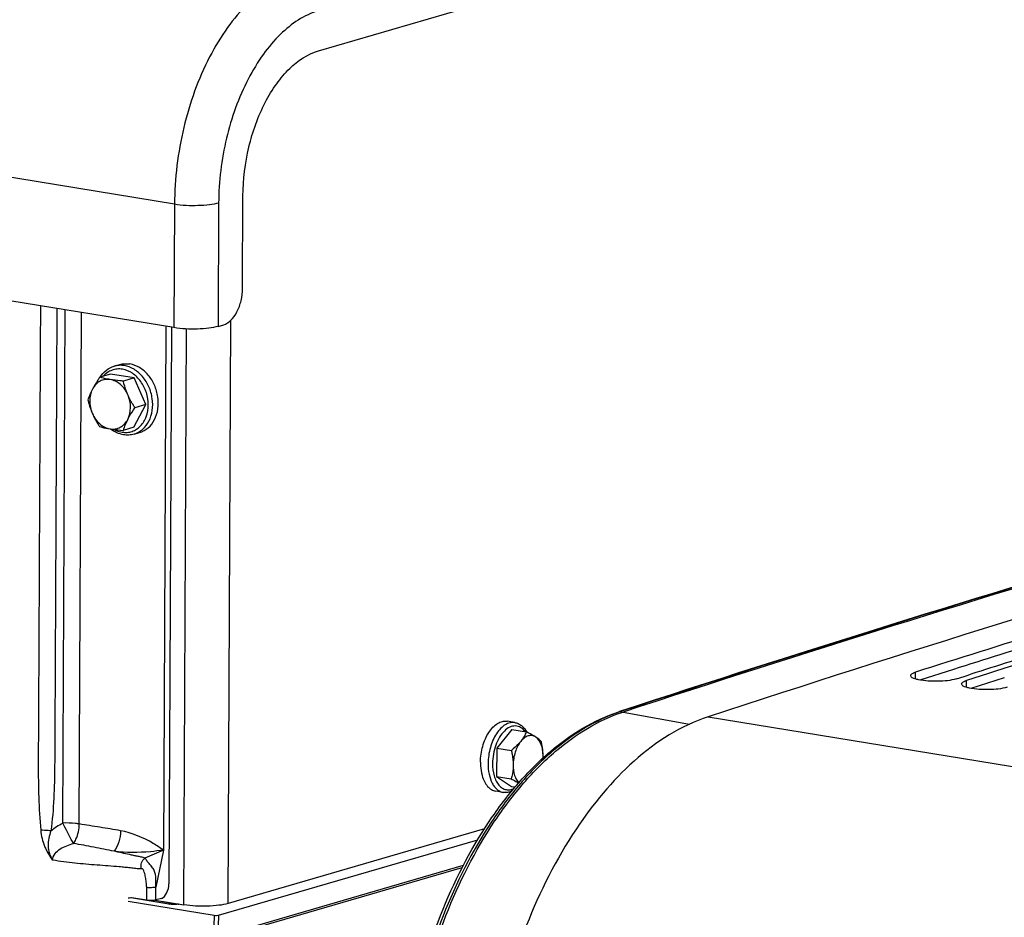
# Model space of a CAD drawing. Units: millimetres. Extents: x 0 to 594, y 0 to 420.
# Drawn here: x 245 to 261, y 92 to 106 of the extents above; entities that cross this region are included whole.
import ezdxf

# ---------------------------------------------------------------- set-up
doc = ezdxf.new("R2010")
doc.units = ezdxf.units.MM
doc.header["$LTSCALE"] = 32.67
doc.layers.get('0').update_dxf_attribs({"linetype": 'CONTINUOUS'})
doc.layers.add('AXES', color=7, linetype='CONTINUOUS')
doc.layers.add('SOLIDES', color=7, linetype='CONTINUOUS')

msp = doc.modelspace()

# ---------------------------------------------------------------- linework, layer by layer
at = {"color": 7, "linetype": 'CONTINUOUS'}
for p, q in [((246.790792, 100.794602), (246.879583, 100.820455)), ((246.733463, 100.669288), (246.562231, 100.619431)), ((247.105725, 100.608238), (246.733463, 100.669288)), ((247.105725, 100.608238), (246.934493, 100.558381)), ((247.290007, 100.187261), (247.105725, 100.608238)), ((247.102028, 99.827336), (247.290007, 100.187261)), ((247.290007, 100.187261), (247.118775, 100.137405)), ((247.102028, 99.827336), (246.930796, 99.777479)), ((247.103893, 99.719257), (247.192684, 99.745109)), ((260.120252, 95.846932), (260.17286, 95.863652)), ((260.17286, 95.863652), (260.259058, 95.891027)), ((260.259058, 95.891027), (260.35048, 95.920033)), ((253.13018, 95.154606), (253.009284, 95.174433)), ((253.081984, 95.046233), (252.844141, 94.751866)), ((253.081984, 95.046233), (253.315129, 95.007997)), ((252.844141, 94.751866), (252.842007, 94.301012)), ((252.844141, 94.751866), (253.077287, 94.71363)), ((252.842007, 94.301012), (253.075153, 94.262776)), ((252.842007, 94.301012), (253.077715, 94.144525)), ((253.077715, 94.144525), (253.136401, 94.134901)), ((252.948922, 94.04937), (252.828027, 94.069197))]:
    msp.add_line(p, q, dxfattribs=at)
at = {"color": 9, "linetype": 'CONTINUOUS'}
for p, q in [((259.476035, 95.844009), (259.475477, 95.952674)), ((260.282004, 95.71183), (260.281446, 95.820496)), ((256.191319, 95.246761), (264.815195, 93.832455))]:
    msp.add_line(p, q, dxfattribs=at)
at = {"color": 3, "linetype": 'CONTINUOUS'}
for p, q in [((260.073208, 95.995867), (259.542928, 95.827893)), ((260.879177, 95.863689), (260.348898, 95.695715))]:
    msp.add_line(p, q, dxfattribs=at)
at = {"color": 7, "linetype": 'CONTINUOUS'}
for centre, radius, start, end in [((247.984817, 99.437907), 1.107371, 152.380311, 162.142695), ((358.588289, -217.961369), 329.521581, 106.40933015, 108.10409423), ((359.856263, -219.785458), 331.310836, 107.26854219, 107.63671861), ((360.689931, -220.005379), 331.402847, 107.30285504, 107.63668619), ((360.549026, -220.042592), 331.469651, 107.36964642, 107.59494135), ((252.953538, 94.800801), 0.420358, 29.1003807, 29.8172621), ((252.923255, 94.624546), 0.655318, 357.4306929, 359.7216076), ((252.763792, 94.62522), 0.814782, 357.8948694, 359.7286507), ((253.207871, 94.481989), 0.617165, 195.1660298, 195.8236958)]:
    msp.add_arc(centre, radius, start, end, dxfattribs=at)
at = {"color": 3, "linetype": 'CONTINUOUS'}
msp.add_arc((359.745145, -219.574922), 330.937182, 107.26098681, 107.52854076, dxfattribs=at)
at = {"color": 7, "linetype": 'CONTINUOUS'}
for points, knots in [([(246.567587, 100.621055), (246.593608, 100.662318), (246.658151, 100.736066), (246.745613, 100.781448), (246.790792, 100.794602)], [0, 0, 0, 0, 0.509011319, 1, 1, 1, 1]), ([(246.879594, 100.820457), (246.905016, 100.827858), (246.958242, 100.836906), (247.012093, 100.83378), (247.038721, 100.829413)], [0, 0, 0, 0, 0.495265421, 1, 1, 1, 1]), ([(247.192673, 99.745107), (247.241938, 99.759451), (247.337836, 99.813113), (247.438766, 99.948753), (247.490406, 100.121168), (247.489095, 100.310561), (247.435994, 100.496284), (247.336794, 100.657964), (247.202015, 100.777511), (247.092732, 100.820556), (247.038721, 100.829413)], [0, 0, 0, 0, 0.109140373, 0.225231804, 0.351254056, 0.485447725, 0.622811378, 0.757214736, 0.883580017, 1, 1, 1, 1]), ([(246.562231, 100.619431), (246.551452, 100.603967), (246.510329, 100.543695), (246.47215, 100.481288), (246.447094, 100.433311)], [0, 0, 0, 0, 0.258307119, 1, 1, 1, 1]), ([(246.727214, 100.582749), (246.699746, 100.587253), (246.643357, 100.587854), (246.562937, 100.560644), (246.494413, 100.507696), (246.460822, 100.459598), (246.447094, 100.433311)], [0, 0, 0, 0, 0.246309275, 0.488889754, 0.737577313, 1, 1, 1, 1]), ([(246.727214, 100.582749), (246.711932, 100.585255), (246.656441, 100.595107), (246.601521, 100.608176), (246.562231, 100.619431)], [0, 0, 0, 0, 0.274789666, 1, 1, 1, 1]), ([(247.005486, 100.341735), (246.97872, 100.40288), (246.920255, 100.486671), (246.814253, 100.558619), (246.756041, 100.578021), (246.727214, 100.582749)], [0, 0, 0, 0, 0.525387394, 0.770057521, 1, 1, 1, 1]), ([(246.934493, 100.558381), (246.91633, 100.559914), (246.84704, 100.566176), (246.777887, 100.574438), (246.727214, 100.582749)], [0, 0, 0, 0, 0.261968993, 1, 1, 1, 1]), ([(247.005486, 100.341735), (246.997722, 100.359471), (246.969021, 100.429937), (246.947584, 100.503216), (246.934493, 100.558381)], [0, 0, 0, 0, 0.254549565, 1, 1, 1, 1]), ([(246.447094, 100.433311), (246.43931, 100.418409), (246.411363, 100.362087), (246.388432, 100.303318), (246.374252, 100.259506)], [0, 0, 0, 0, 0.267451419, 1, 1, 1, 1]), ([(246.447094, 100.433311), (246.417274, 100.376214), (246.388489, 100.240168), (246.417619, 100.105971), (246.445245, 100.04286)], [0, 0, 0, 0, 0.483206743, 1, 1, 1, 1]), ([(246.374252, 100.259506), (246.378561, 100.241347), (246.397315, 100.167656), (246.422234, 100.095429), (246.445245, 100.04286)], [0, 0, 0, 0, 0.245416378, 1, 1, 1, 1]), ([(247.003638, 99.951285), (247.033458, 100.008382), (247.062242, 100.144428), (247.033112, 100.278625), (247.005486, 100.341735)], [0, 0, 0, 0, 0.483206743, 1, 1, 1, 1]), ([(247.118775, 100.137405), (247.108054, 100.153617), (247.066039, 100.219235), (247.028942, 100.288153), (247.005486, 100.341735)], [0, 0, 0, 0, 0.249413194, 1, 1, 1, 1]), ([(247.003638, 99.951285), (247.011745, 99.966808), (247.046956, 100.030759), (247.087055, 100.091899), (247.118775, 100.137405)], [0, 0, 0, 0, 0.23995939, 1, 1, 1, 1]), ([(246.445245, 100.04286), (246.468701, 99.989278), (246.505799, 99.92036), (246.547813, 99.854742), (246.558535, 99.83853)], [0, 0, 0, 0, 0.750586814, 1, 1, 1, 1]), ([(246.445245, 100.04286), (246.472011, 99.981716), (246.530476, 99.897925), (246.636478, 99.825977), (246.69469, 99.806575), (246.723517, 99.801847)], [0, 0, 0, 0, 0.525387394, 0.770057521, 1, 1, 1, 1]), ([(246.723517, 99.801847), (246.750985, 99.797342), (246.807374, 99.796742), (246.887795, 99.823952), (246.956318, 99.8769), (246.989909, 99.924998), (247.003638, 99.951285)], [0, 0, 0, 0, 0.246309275, 0.488889754, 0.737577313, 1, 1, 1, 1]), ([(246.558535, 99.83853), (246.57081, 99.835013), (246.625193, 99.820219), (246.680506, 99.808901), (246.723517, 99.801847)], [0, 0, 0, 0, 0.226591778, 1, 1, 1, 1]), ([(246.723517, 99.801847), (246.7397, 99.799193), (246.808525, 99.788913), (246.877803, 99.781951), (246.930796, 99.777479)], [0, 0, 0, 0, 0.235682655, 1, 1, 1, 1]), ([(246.936894, 99.709764), (246.900806, 99.715682), (246.828523, 99.737958), (246.763991, 99.77699), (246.733663, 99.800078)], [0, 0, 0, 0, 0.48965037, 1, 1, 1, 1]), ([(247.103893, 99.719257), (247.077139, 99.711467), (247.021283, 99.701952), (246.964764, 99.705193), (246.936894, 99.709764)], [0, 0, 0, 0, 0.496646073, 1, 1, 1, 1]), ([(259.397999, 95.897326), (259.397921, 95.911966), (259.420208, 95.929707), (259.439503, 95.938961), (259.44673, 95.942076)], [0, 0, 0, 0, 0.650383099, 1, 1, 1, 1]), ([(259.521389, 95.83193), (259.503934, 95.835722), (259.463034, 95.847243), (259.398156, 95.867906), (259.397999, 95.897326)], [0, 0, 0, 0, 0.377774344, 1, 1, 1, 1]), ([(259.44673, 95.942076), (259.451206, 95.944005), (259.460711, 95.947765), (259.470386, 95.951056), (259.475477, 95.952674)], [0, 0, 0, 0, 0.477120452, 1, 1, 1, 1]), ([(260.120252, 95.846932), (260.028055, 95.81762), (259.824939, 95.802574), (259.623054, 95.809846), (259.521389, 95.83193)], [0, 0, 0, 0, 0.481844124, 1, 1, 1, 1]), ([(260.203969, 95.765148), (260.203948, 95.769034), (260.206513, 95.777702), (260.212282, 95.784334), (260.215731, 95.787587)], [0, 0, 0, 0, 0.450401127, 1, 1, 1, 1]), ([(260.327359, 95.699752), (260.309904, 95.703544), (260.269004, 95.715065), (260.204126, 95.735728), (260.203969, 95.765148)], [0, 0, 0, 0, 0.377774344, 1, 1, 1, 1]), ([(260.215731, 95.787587), (260.220385, 95.791977), (260.232311, 95.800353), (260.245311, 95.806713), (260.2527, 95.809898)], [0, 0, 0, 0, 0.442937055, 1, 1, 1, 1]), ([(260.2527, 95.809898), (260.257176, 95.811827), (260.266681, 95.815586), (260.276356, 95.818878), (260.281446, 95.820496)], [0, 0, 0, 0, 0.477120452, 1, 1, 1, 1]), ([(260.926222, 95.714753), (260.834025, 95.685442), (260.630909, 95.670396), (260.429024, 95.677668), (260.327359, 95.699752)], [0, 0, 0, 0, 0.481844124, 1, 1, 1, 1]), ([(256.191319, 95.246761), (255.323989, 94.963302), (254.185402, 93.79763), (253.251274, 91.929647), (252.917324, 90.773769), (252.798566, 90.168224)], [0, 0, 0, 0, 0.433922899, 0.706550563, 1, 1, 1, 1]), ([(252.58717, 94.525298), (252.587573, 94.610359), (252.605645, 94.73767), (252.660865, 94.894079), (252.715195, 94.996881), (252.780068, 95.080789), (252.852776, 95.141695), (252.930577, 95.176042), (252.984558, 95.178486), (253.009269, 95.174435)], [0, 0, 0, 0, 0.299027506, 0.444987389, 0.581855699, 0.705988209, 0.81563926, 0.911971811, 1, 1, 1, 1]), ([(253.13018, 95.154606), (253.149304, 95.15147), (253.1873, 95.139861), (253.257238, 95.096771), (253.297221, 95.046505), (253.318247, 95.009818)], [0, 0, 0, 0, 0.237889214, 0.480951488, 1, 1, 1, 1]), ([(253.315129, 95.007997), (253.304192, 94.981826), (253.278123, 94.928642), (253.244276, 94.879945), (253.225003, 94.856092)], [0, 0, 0, 0, 0.480501327, 1, 1, 1, 1]), ([(253.461778, 94.925032), (253.444793, 94.936308), (253.405458, 94.952403), (253.339819, 94.946424), (253.277029, 94.912403), (253.241732, 94.876797), (253.225003, 94.856092)], [0, 0, 0, 0, 0.225522155, 0.451867746, 0.705543196, 1, 1, 1, 1]), ([(253.461778, 94.925032), (253.451306, 94.931984), (253.403734, 94.961909), (253.354024, 94.988264), (253.315129, 95.007997)], [0, 0, 0, 0, 0.223723834, 1, 1, 1, 1]), ([(253.550838, 94.851511), (253.545352, 94.857451), (253.518224, 94.884877), (253.487157, 94.908183), (253.461778, 94.925032)], [0, 0, 0, 0, 0.209747913, 1, 1, 1, 1]), ([(253.578565, 94.621362), (253.578721, 94.654361), (253.574101, 94.717854), (253.547065, 94.825715), (253.502253, 94.89816), (253.461778, 94.925032)], [0, 0, 0, 0, 0.295465457, 0.565007804, 1, 1, 1, 1]), ([(253.225003, 94.856092), (253.214737, 94.843387), (253.169675, 94.79173), (253.117985, 94.746248), (253.077287, 94.71363)], [0, 0, 0, 0, 0.238482832, 1, 1, 1, 1]), ([(253.225003, 94.856092), (253.185308, 94.806964), (253.126416, 94.684889), (253.105341, 94.552497), (253.105014, 94.483481)], [0, 0, 0, 0, 0.477843708, 1, 1, 1, 1]), ([(253.578565, 94.621362), (253.578656, 94.64053), (253.576294, 94.717929), (253.563605, 94.794723), (253.550838, 94.851511)], [0, 0, 0, 0, 0.247741413, 1, 1, 1, 1]), ([(253.077287, 94.71363), (253.081563, 94.694609), (253.097106, 94.618857), (253.105288, 94.54134), (253.105014, 94.483481)], [0, 0, 0, 0, 0.252026406, 1, 1, 1, 1]), ([(252.58717, 94.525298), (252.587085, 94.507311), (252.588823, 94.438465), (252.598886, 94.369644), (252.6122, 94.320528)], [0, 0, 0, 0, 0.261153358, 1, 1, 1, 1]), ([(253.105014, 94.483481), (253.104924, 94.464523), (253.101997, 94.390174), (253.088738, 94.316479), (253.075153, 94.262776)], [0, 0, 0, 0, 0.254978201, 1, 1, 1, 1]), ([(253.105014, 94.483481), (253.104753, 94.4282), (253.116262, 94.327615), (253.16293, 94.23401), (253.194601, 94.202257)], [0, 0, 0, 0, 0.552103974, 1, 1, 1, 1]), ([(252.614092, 94.313701), (252.623261, 94.281355), (252.645576, 94.221551), (252.694527, 94.14538), (252.755694, 94.091494), (252.804205, 94.073103), (252.828042, 94.069195)], [0, 0, 0, 0, 0.295335163, 0.556844384, 0.787816081, 1, 1, 1, 1]), ([(253.075153, 94.262776), (253.085642, 94.257455), (253.125028, 94.237171), (253.163895, 94.215815), (253.1917, 94.198904)], [0, 0, 0, 0, 0.265473641, 1, 1, 1, 1]), ([(253.079319, 94.066106), (253.058611, 94.057484), (253.015458, 94.045313), (252.970461, 94.045838), (252.948922, 94.04937)], [0, 0, 0, 0, 0.506831632, 1, 1, 1, 1])]:
    msp.add_open_spline(points, degree=3, knots=knots, dxfattribs=at)
at = {"color": 9, "linetype": 'CONTINUOUS'}
for points, knots in [([(246.920102, 100.746137), (246.892378, 100.750684), (246.836061, 100.753089), (246.753693, 100.734804), (246.678521, 100.69544), (246.636291, 100.657147), (246.617433, 100.635653)], [0, 0, 0, 0, 0.250797439, 0.496959465, 0.744744328, 1, 1, 1, 1]), ([(246.94993, 100.803561), (246.923307, 100.807927), (246.869465, 100.811054), (246.816247, 100.80201), (246.790828, 100.794612)], [0, 0, 0, 0, 0.504729638, 1, 1, 1, 1]), ([(246.915389, 99.750487), (246.941808, 99.746154), (246.995391, 99.743562), (247.074026, 99.759453), (247.146515, 99.794568), (247.232452, 99.866088), (247.309318, 99.997077), (247.339063, 100.18428), (247.308114, 100.379291), (247.220757, 100.555537), (247.088718, 100.688797), (246.975869, 100.736991), (246.920102, 100.746137)], [0, 0, 0, 0, 0.056163009, 0.111276822, 0.166608138, 0.223369424, 0.343786069, 0.475355741, 0.613802216, 0.751581217, 0.881448435, 1, 1, 1, 1]), ([(247.103893, 99.719258), (247.153157, 99.733602), (247.249053, 99.787268), (247.34998, 99.92291), (247.401617, 100.095325), (247.400303, 100.284717), (247.3472, 100.470439), (247.247999, 100.632116), (247.113221, 100.75166), (247.00394, 100.794703), (246.94993, 100.803561)], [0, 0, 0, 0, 0.109140855, 0.22523298, 0.351255939, 0.485450057, 0.622813884, 0.757217147, 0.88358236, 1, 1, 1, 1]), ([(246.796541, 99.791295), (246.806063, 99.786238), (246.843862, 99.767941), (246.884593, 99.755538), (246.915389, 99.750487)], [0, 0, 0, 0, 0.256769287, 1, 1, 1, 1]), ([(253.13018, 95.154605), (253.105469, 95.158659), (253.051486, 95.156219), (252.973682, 95.121876), (252.900972, 95.060971), (252.836095, 94.977062), (252.781763, 94.874259), (252.726541, 94.717847), (252.708468, 94.590534), (252.708065, 94.505472)], [0, 0, 0, 0, 0.088028361, 0.184360195, 0.294010627, 0.418143163, 0.555012204, 0.700973738, 1, 1, 1, 1]), ([(253.29348, 95.011588), (253.27432, 95.037357), (253.239574, 95.071298), (253.182949, 95.095895), (253.123848, 95.105191), (253.04349, 95.085463), (252.957295, 95.020023), (252.882862, 94.921347), (252.824844, 94.796653), (252.787487, 94.655849), (252.778195, 94.556971), (252.777961, 94.50748)], [0, 0, 0, 0, 0.102753151, 0.149713521, 0.195758109, 0.292063754, 0.404247309, 0.535913481, 0.684019168, 0.841631867, 1, 1, 1, 1]), ([(252.708065, 94.505472), (252.707796, 94.448639), (252.717186, 94.341381), (252.757757, 94.217107), (252.807112, 94.138741), (252.849054, 94.094366), (252.896557, 94.063291), (252.931533, 94.052223), (252.948922, 94.049371)], [0, 0, 0, 0, 0.307030388, 0.57748721, 0.696457691, 0.804851225, 0.904803476, 1, 1, 1, 1]), ([(252.777961, 94.50748), (252.777645, 94.440695), (252.788505, 94.343291), (252.832517, 94.228607), (252.875619, 94.162004), (252.929025, 94.114315), (252.991106, 94.089013), (253.057719, 94.088862), (253.099693, 94.104237), (253.119829, 94.114789)], [0, 0, 0, 0, 0.317269003, 0.45673259, 0.5807127, 0.690683739, 0.79172196, 0.892002308, 1, 1, 1, 1])]:
    msp.add_open_spline(points, degree=3, knots=knots, dxfattribs=at)
at = {"layer": 'AXES', "color": 7, "linetype": 'CONTINUOUS'}
for p, q in [((250.021132, 105.785797), (270.632437, 111.787056)), ((247.735057, 101.404473), (215.576864, 106.678381))]:
    msp.add_line(p, q, dxfattribs=at)
msp.add_open_spline([(248.828013, 103.488841), (248.829242, 103.7485), (248.892374, 104.260518), (249.103969, 104.856588), (249.34929, 105.262371), (249.605157, 105.56745), (249.8504, 105.736087), (250.021132, 105.785797)], degree=3, knots=[0, 0, 0, 0, 0.285500196, 0.561908333, 0.688676298, 0.80448404, 1, 1, 1, 1], dxfattribs=at)
at = {"layer": 'SOLIDES', "color": 9, "linetype": 'CONTINUOUS'}
for p, q in [((247.744299, 103.356727), (241.081722, 104.449382)), ((247.744299, 103.356727), (247.735057, 101.404473)), ((248.443253, 103.376813), (248.434011, 101.424559)), ((245.976098, 93.564262), (246.014547, 101.686635)), ((246.236247, 93.549219), (246.274565, 101.643992)), ((248.59242, 92.289914), (248.636116, 101.520532)), ((247.893466, 92.269827), (247.936612, 101.384478)), ((254.804551, 95.327527), (254.846248, 95.321565)), ((254.846248, 95.321565), (255.894935, 95.127537)), ((247.569224, 93.135609), (247.274969, 93.008763)), ((247.569224, 93.135609), (247.450952, 92.551323)), ((248.431336, 91.765257), (252.318279, 92.896993)), ((247.654714, 92.28132), (247.051971, 92.380169)), ((247.431313, 92.342758), (247.803411, 92.281734)), ((248.372942, 92.104977), (248.361474, 91.764948)), ((248.442862, 92.106981), (248.431336, 91.765257))]:
    msp.add_line(p, q, dxfattribs=at)
at = {"layer": 'SOLIDES', "color": 7, "linetype": 'CONTINUOUS'}
for p, q in [((248.821082, 102.024651), (248.828013, 103.488841)), ((247.608465, 101.425234), (247.569224, 93.135609)), ((247.697065, 101.410703), (247.655367, 92.601941)), ((248.434011, 101.424559), (248.522802, 101.450412)), ((254.775712, 95.325147), (254.802493, 95.333898)), ((252.649401, 93.471158), (248.59242, 92.289914)), ((248.442862, 92.106981), (252.543962, 93.301072)), ((248.405048, 91.725559), (252.298515, 92.859194)), ((247.012017, 92.328167), (248.372942, 92.104977)), ((247.658645, 92.281587), (247.052892, 92.38093)), ((247.307484, 92.342373), (247.065682, 92.382029)), ((247.439134, 92.344337), (247.893466, 92.269827)), ((247.536055, 92.372245), (247.447256, 92.34639)), ((247.669428, 92.280012), (247.658649, 92.281587))]:
    msp.add_line(p, q, dxfattribs=at)
msp.add_lwpolyline([(247.811428, 92.283281), (247.808765, 92.282723), (247.80365, 92.281774), (247.798103, 92.280867), (247.792179, 92.28002), (247.785897, 92.279241), (247.779277, 92.278538), (247.772381, 92.277923), (247.76524, 92.277399), (247.757884, 92.276974), (247.750378, 92.276651), (247.742762, 92.276435), (247.735067, 92.276326), (247.72735, 92.276325), (247.719648, 92.276432), (247.711996, 92.276646), (247.704443, 92.276966), (247.697024, 92.277388), (247.689772, 92.277908), (247.682736, 92.278523), (247.675945, 92.279226), (247.669428, 92.280012)], dxfattribs=at)
for centre, radius, start, end in [((357.698646, -219.566566), 331.285255, 106.54016071, 108.09520244), ((357.762197, -219.549713), 331.263663, 106.55151797, 108.10002492), ((247.137914, 92.276355), 0.134881, 127.5576963, 129.1054793), ((247.043672, 92.247939), 0.135884, 80.6784499, 84.91843)]:
    msp.add_arc(centre, radius, start, end, dxfattribs=at)
at = {"layer": 'SOLIDES', "color": 9, "linetype": 'CONTINUOUS'}
for centre, radius, start, end in [((357.303754, -218.2081), 329.864634, 106.54158003, 108.1032961), ((255.588187, 92.929843), 2.522494, 108.0989711, 108.7334342), ((247.706485, 92.597039), 0.319935, 260.6876407, 261.0440556), ((247.761165, 92.550076), 0.272592, 279.0133677, 280.998027), ((247.767549, 92.516442), 0.238358, 281.0339724, 281.3758702)]:
    msp.add_arc(centre, radius, start, end, dxfattribs=at)
at = {"layer": 'SOLIDES', "color": 7, "linetype": 'CONTINUOUS'}
msp.add_ellipse((248.402539, 92.113594), major_axis=(0.050019, -0.000243), ratio=0.217111083, start_param=-2.202919084, end_param=-0.632122757, dxfattribs=at)
at = {"layer": 'SOLIDES', "color": 9, "linetype": 'CONTINUOUS'}
for points, knots in [([(249.623461, 106.974433), (249.354559, 106.896138), (248.968299, 106.630537), (248.565309, 106.150037), (248.178929, 105.510927), (247.845667, 104.572117), (247.746234, 103.765689), (247.744299, 103.356727)], [0, 0, 0, 0, 0.195515801, 0.311323713, 0.438091728, 0.714499935, 1, 1, 1, 1]), ([(250.024135, 106.42028), (249.797916, 106.354413), (249.472968, 106.130971), (249.133944, 105.726741), (248.808894, 105.189077), (248.528531, 104.399284), (248.444881, 103.720861), (248.443253, 103.376813)], [0, 0, 0, 0, 0.195515749, 0.311323657, 0.438091697, 0.714499964, 1, 1, 1, 1]), ([(248.443253, 103.376813), (248.396326, 103.36315), (248.287142, 103.344583), (248.053525, 103.328765), (247.86675, 103.336645), (247.744299, 103.356727)], [0, 0, 0, 0, 0.208640282, 0.470293162, 1, 1, 1, 1]), ([(245.621884, 101.751031), (245.618612, 101.059674), (245.613701, 100.022639), (245.607161, 98.639924), (245.602235, 97.602891), (245.597388, 96.565846), (245.593104, 95.701679), (245.590225, 95.010247), (245.58533, 94.317153), (245.592889, 93.795504), (245.626842, 93.449516)], [0, 0, 0, 0, 0.24982087, 0.374731306, 0.499641741, 0.624552176, 0.74946261, 0.811917814, 0.874378432, 1, 1, 1, 1]), ([(245.881902, 101.708388), (245.87864, 101.019331), (245.87375, 99.985747), (245.86722, 98.607632), (245.862347, 97.574051), (245.85738, 96.540452), (245.853535, 95.679175), (245.849799, 94.990026), (245.848475, 94.300927), (245.833833, 93.782111), (245.788537, 93.440171)], [0, 0, 0, 0, 0.249963819, 0.374945729, 0.499927638, 0.624909548, 0.749891457, 0.812382408, 0.874874805, 1, 1, 1, 1]), ([(254.778049, 95.318703), (254.38847, 95.186589), (253.825627, 94.828958), (253.194458, 94.186252), (252.566024, 93.346527), (251.930022, 92.077343), (251.610202, 90.960769), (251.495048, 90.373603)], [0, 0, 0, 0, 0.200161936, 0.314488448, 0.438125515, 0.70885773, 1, 1, 1, 1]), ([(246.236247, 93.549219), (246.216662, 93.552431), (246.130415, 93.563606), (246.043157, 93.56619), (245.976098, 93.564263)], [0, 0, 0, 0, 0.228289763, 1, 1, 1, 1]), ([(246.145799, 93.241356), (246.133872, 93.262933), (246.098791, 93.324984), (246.042645, 93.432869), (245.99812, 93.519004), (245.976098, 93.564263)], [0, 0, 0, 0, 0.202736767, 0.586105933, 1, 1, 1, 1]), ([(246.145799, 93.241356), (246.160302, 93.261969), (246.213381, 93.356314), (246.236073, 93.46656), (246.236246, 93.549219)], [0, 0, 0, 0, 0.233666716, 1, 1, 1, 1]), ([(246.891909, 93.443256), (246.837587, 93.454124), (246.727973, 93.470278), (246.509528, 93.506119), (246.34551, 93.531723), (246.236247, 93.549219)], [0, 0, 0, 0, 0.25022824, 0.500182433, 1, 1, 1, 1]), ([(245.626842, 93.449516), (245.63106, 93.406529), (245.645482, 93.320861), (245.678431, 93.217477), (245.713441, 93.138425), (245.743935, 93.081877), (245.771523, 93.036184), (245.79658, 93.002305), (245.806492, 92.983117), (245.814208, 92.975978)], [0, 0, 0, 0, 0.251336616, 0.503615513, 0.629209576, 0.753893104, 0.877466432, 0.938829813, 1, 1, 1, 1]), ([(245.788537, 93.440166), (245.774391, 93.441529), (245.720596, 93.446158), (245.666625, 93.449093), (245.626842, 93.449516)], [0, 0, 0, 0, 0.263189718, 1, 1, 1, 1]), ([(245.788539, 93.440173), (245.760372, 93.365093), (245.726169, 93.206247), (245.76793, 93.040321), (245.814217, 92.975965)], [0, 0, 0, 0, 0.502873968, 1, 1, 1, 1]), ([(246.891907, 93.443256), (246.890252, 93.383143), (246.870512, 93.268517), (246.820774, 93.162058), (246.787363, 93.118598)], [0, 0, 0, 0, 0.523125338, 1, 1, 1, 1]), ([(247.569224, 93.135609), (247.516605, 93.173058), (247.308205, 93.308868), (247.072686, 93.407149), (246.891909, 93.443256)], [0, 0, 0, 0, 0.259449171, 1, 1, 1, 1]), ([(245.814218, 92.975976), (245.814355, 93.01308), (245.846201, 93.087469), (245.935184, 93.158321), (246.036839, 93.208758), (246.109083, 93.231888), (246.145781, 93.241352)], [0, 0, 0, 0, 0.247171617, 0.496425883, 0.747537347, 1, 1, 1, 1]), ([(246.787362, 93.118598), (246.680757, 93.138971), (246.467533, 93.183173), (246.25333, 93.222384), (246.145781, 93.241352)], [0, 0, 0, 0, 0.498451383, 1, 1, 1, 1]), ([(247.569224, 93.135609), (247.501332, 93.125468), (247.242266, 93.094024), (246.978002, 93.092009), (246.787363, 93.118598)], [0, 0, 0, 0, 0.26287837, 1, 1, 1, 1]), ([(247.274969, 93.008763), (247.257816, 93.018819), (247.216262, 93.026598), (247.155658, 93.038253), (247.093434, 93.050846), (247.011302, 93.068085), (246.909246, 93.09055), (246.827911, 93.109203), (246.787363, 93.118598)], [0, 0, 0, 0, 0.119285707, 0.246561635, 0.3732224, 0.499347626, 0.750291781, 1, 1, 1, 1]), ([(247.22103, 92.841272), (247.192994, 92.833583), (247.132692, 92.845089), (247.04607, 92.853949), (246.957804, 92.863511), (246.84063, 92.874234), (246.694041, 92.885923), (246.518177, 92.898631), (246.342254, 92.912), (246.166202, 92.927963), (245.98993, 92.948125), (245.872809, 92.966282), (245.814208, 92.975978)], [0, 0, 0, 0, 0.06168432, 0.124394851, 0.186980176, 0.249466654, 0.374240301, 0.49890051, 0.623620487, 0.7485783, 0.873969841, 1, 1, 1, 1]), ([(247.22103, 92.841272), (247.212573, 92.871402), (247.212679, 92.936832), (247.250631, 92.990991), (247.274964, 93.008765)], [0, 0, 0, 0, 0.50943977, 1, 1, 1, 1]), ([(247.450952, 92.551323), (247.450427, 92.573512), (247.451963, 92.617964), (247.449348, 92.705917), (247.436647, 92.796186), (247.3889, 92.872259), (247.346287, 92.921845), (247.311324, 92.960377), (247.288985, 92.98956), (247.278208, 93.002058), (247.274967, 93.008762)], [0, 0, 0, 0, 0.130535632, 0.261027187, 0.519440306, 0.650974872, 0.783123459, 0.90435074, 0.956203391, 1, 1, 1, 1]), ([(247.304733, 92.547121), (247.302776, 92.574028), (247.297872, 92.627205), (247.285134, 92.710783), (247.273735, 92.776251), (247.243669, 92.847482), (247.22103, 92.841272)], [0, 0, 0, 0, 0.257504869, 0.516202859, 0.775935539, 1, 1, 1, 1]), ([(247.304733, 92.547121), (247.33062, 92.545859), (247.37943, 92.546087), (247.428281, 92.548277), (247.450952, 92.551323)], [0, 0, 0, 0, 0.531176853, 1, 1, 1, 1]), ([(247.654714, 92.28132), (247.655359, 92.281508), (247.65667, 92.281751), (247.658003, 92.281693), (247.658645, 92.281587)], [0, 0, 0, 0, 0.508126372, 1, 1, 1, 1]), ([(247.80387, 92.28085), (247.794284, 92.279323), (247.752405, 92.274665), (247.709972, 92.275036), (247.67773, 92.278309)], [0, 0, 0, 0, 0.230498815, 1, 1, 1, 1])]:
    msp.add_open_spline(points, degree=3, knots=knots, dxfattribs=at)
at = {"layer": 'SOLIDES', "color": 7, "linetype": 'CONTINUOUS'}
for points, knots in [([(248.522802, 101.450412), (248.565485, 101.462839), (248.651204, 101.521947), (248.743013, 101.658031), (248.805067, 101.831666), (248.820775, 101.959736), (248.821082, 102.024651)], [0, 0, 0, 0, 0.195665279, 0.43766192, 0.714281909, 1, 1, 1, 1]), ([(248.434011, 101.424559), (248.387085, 101.410896), (248.277901, 101.392329), (248.044283, 101.376511), (247.857509, 101.384391), (247.735057, 101.404473)], [0, 0, 0, 0, 0.208640282, 0.470293162, 1, 1, 1, 1]), ([(251.454301, 90.37798), (251.569597, 90.965868), (251.890729, 92.084086), (252.531132, 93.354449), (253.165356, 94.194352), (253.806106, 94.839268), (254.379212, 95.195563), (254.775712, 95.325147)], [0, 0, 0, 0, 0.290080577, 0.560021899, 0.683520204, 0.798019745, 1, 1, 1, 1]), ([(251.536247, 90.366895), (251.652104, 90.957643), (251.974322, 92.080499), (252.616043, 93.355652), (253.250283, 94.197159), (253.88658, 94.838901), (254.454254, 95.193454), (254.846248, 95.321565)], [0, 0, 0, 0, 0.291570504, 0.562478257, 0.686069443, 0.800261418, 1, 1, 1, 1]), ([(247.536055, 92.372245), (247.573521, 92.383154), (247.636811, 92.462327), (247.655126, 92.551176), (247.655367, 92.601941)], [0, 0, 0, 0, 0.434604295, 1, 1, 1, 1]), ([(247.447256, 92.34639), (247.42614, 92.340242), (247.378874, 92.336727), (247.331972, 92.338357), (247.307484, 92.342373)], [0, 0, 0, 0, 0.469854249, 1, 1, 1, 1]), ([(248.59242, 92.289914), (248.545494, 92.27625), (248.43631, 92.257684), (248.202692, 92.241865), (248.015918, 92.249745), (247.893466, 92.269827)], [0, 0, 0, 0, 0.208640104, 0.470293036, 1, 1, 1, 1])]:
    msp.add_open_spline(points, degree=3, knots=knots, dxfattribs=at)
at = {"layer": 'SOLIDES', "color": 9, "linetype": 'CONTINUOUS'}
for points in [[(254.804551, 95.327527), (254.795002, 95.328892), (254.78488, 95.328143), (254.775712, 95.325147)], [(245.788537, 93.440171), (245.845616, 93.488769), (245.909305, 93.530227), (245.976098, 93.564262)], [(247.307484, 92.342373), (247.308097, 92.410626), (247.309675, 92.479045), (247.304733, 92.547121)], [(247.447256, 92.34639), (247.447369, 92.414712), (247.446786, 92.483128), (247.450952, 92.551323)], [(247.67773, 92.278309), (247.670692, 92.279024), (247.663667, 92.279903), (247.656679, 92.281004)]]:
    msp.add_open_spline(points, degree=3, dxfattribs=at)
at = {"layer": 'SOLIDES', "color": 7, "linetype": 'CONTINUOUS'}
msp.add_open_spline([(247.008829, 92.378824), (247.0239, 92.383214), (247.040073, 92.384677), (247.055708, 92.383289)], degree=3, dxfattribs=at)

doc.saveas('drawing.dxf')
